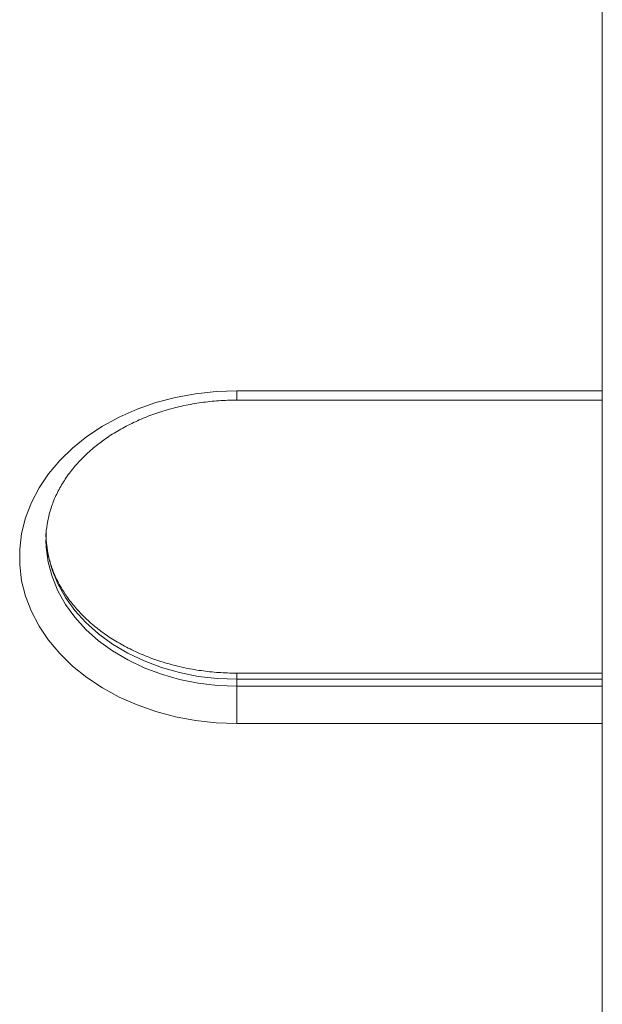
# Model space of a CAD drawing. Units: millimetres. Extents: x 15823.9 to 15841.3, y 10213.6 to 10228.3.
# Drawn here: x 15827.1 to 15827.3, y 10224.2 to 10224.3 of the extents above; entities that cross this region are included whole.
import ezdxf

# ---------------------------------------------------------------- set-up
doc = ezdxf.new("R2010")
doc.units = ezdxf.units.MM
doc.header["$LTSCALE"] = 50

# ---------------------------------------------------------------- blocks, each defined once
blk = doc.blocks.new('OPSH_S289')
at = {"color": 7, "linetype": 'Continuous', "lineweight": 5}
for p, q in [((15848.7942509096, 10225.07592676973), (15848.7942509096, 10222.76710525359)), ((15848.7252509096, 10222.95075564976), (15848.7942509096, 10222.95075564976)), ((15848.7252509096, 10222.95075564976), (15848.7252509096, 10222.94896958793)), ((15848.7252509096, 10222.9489695878), (15848.7942509096, 10222.9489695878)), ((15848.7942509096, 10222.89743951869), (15848.7252509096, 10222.89743951869)), ((15848.7252509096, 10222.89743951865), (15848.7252509096, 10222.8962697409)), ((15848.7252509096, 10222.89498416568), (15848.7252509096, 10222.8962697409)), ((15848.7942509096, 10222.8962697409), (15848.7252509096, 10222.8962697409)), ((15848.7252509096, 10222.89498416568), (15848.7252509096, 10222.88794000542)), ((15848.7252509096, 10222.89498416568), (15848.7942509096, 10222.89498416568)), ((15848.7942509096, 10222.88794000542), (15848.7252509096, 10222.88794000542))]:
    blk.add_line(p, q, dxfattribs=at)
at = {"color": 7, "linetype": 'Continuous', "lineweight": 5, "flags": 128}
for points in [[(15848.7252509096, 10222.88794000542), (15848.72135361183, 10222.88808222247), (15848.71749160859, 10222.88850758568), (15848.71369987477, 10222.8892122429), (15848.71001274892, 10222.89018981264), (15848.70646362221, 10222.89143144188), (15848.70308463609, 10222.89292588623), (15848.69990639117, 10222.89465961177), (15848.69695767013, 10222.89661691762), (15848.69426517706, 10222.89878007811), (15848.69185329557, 10222.90112950333), (15848.68974386805, 10222.9036439165), (15848.6879559978, 10222.90630054673), (15848.68650587604, 10222.90907533516), (15848.6854066353, 10222.91194315287), (15848.68466823049, 10222.91487802846), (15848.6842973487, 10222.91785338324), (15848.6842973487, 10222.92084227194), (15848.68466823049, 10222.92381762672), (15848.6854066353, 10222.92675250231), (15848.68650587604, 10222.92962032002), (15848.6879559978, 10222.93239510844), (15848.68974386805, 10222.93505173867), (15848.69185329557, 10222.93756615185), (15848.69426517706, 10222.93991557706), (15848.69695767013, 10222.94207873755), (15848.69990639117, 10222.9440360434), (15848.70308463609, 10222.94576976894), (15848.70646362221, 10222.9472642133), (15848.71001274892, 10222.94850584253), (15848.71369987477, 10222.94948341227), (15848.71749160859, 10222.95018806949), (15848.72135361183, 10222.95061343271), (15848.7252509096, 10222.95075564976)], [(15848.7252509096, 10222.8962697409), (15848.72160885001, 10222.89641123265), (15848.71800416288, 10222.89683425599), (15848.71447383718, 10222.89753447014), (15848.71105409882, 10222.89850468995), (15848.70778003895, 10222.89973495966), (15848.70468525386, 10222.90121265502), (15848.70180150023, 10222.90292261289), (15848.69915836926, 10222.90484728678), (15848.69678298307, 10222.90696692694), (15848.69469971633, 10222.90925978299), (15848.69292994618, 10222.91170232712), (15848.69149183285, 10222.91426949553), (15848.69040013332, 10222.91693494559), (15848.68966604993, 10222.91967132619), (15848.68929711535, 10222.92245055834), (15848.68925095702, 10222.92380258164)], [(15848.68925095765, 10222.92260682032), (15848.68929711535, 10222.92116498312), (15848.68966604993, 10222.91838575097), (15848.69040013332, 10222.91564937037), (15848.69149183285, 10222.91298392031), (15848.69292994618, 10222.9104167519), (15848.69469971633, 10222.90797420777), (15848.69678298307, 10222.90568135172), (15848.69915836926, 10222.90356171156), (15848.70180150023, 10222.90163703767), (15848.70468525386, 10222.8999270798), (15848.70778003895, 10222.89844938444), (15848.71105409882, 10222.89721911473), (15848.71447383718, 10222.89624889492), (15848.71800416288, 10222.89554868078), (15848.72160885001, 10222.89512565743), (15848.7252509096, 10222.89498416568)]]:
    blk.add_lwpolyline(points, dxfattribs=at)
at = {"color": 7, "linetype": 'Continuous', "lineweight": 5}
for points, knots in [([(15848.68928985814, 10222.92260058655), (15848.68928216469, 10222.92297611579), (15848.68925771003, 10222.92416978703), (15848.6895526795, 10222.92617556851), (15848.69016061151, 10222.92859517105), (15848.69109364852, 10222.93096291498), (15848.69231830135, 10222.93325527402), (15848.69382685574, 10222.93545216102), (15848.69560317512, 10222.93753610142), (15848.69763234908, 10222.93949104374), (15848.69989783683, 10222.94130157402), (15848.70238163611, 10222.94295268807), (15848.70506377682, 10222.94442995553), (15848.70792224158, 10222.94571982549), (15848.71093297591, 10222.94681008346), (15848.71407006881, 10222.94768984061), (15848.71730618214, 10222.94835123125), (15848.72061253682, 10222.9487843991), (15848.72327351433, 10222.94895343109), (15848.72482126646, 10222.94896607732), (15848.7252509096, 10222.9489695878)], [0, 0, 0, 0, 0.02846920766864127, 0.09049328685263153, 0.1523165304483332, 0.2136347594754195, 0.274301087922163, 0.3343149653164195, 0.3937658745513603, 0.452777373475093, 0.5114713570390033, 0.5699512555937666, 0.6282970740363766, 0.6865663636439586, 0.7447975722627633, 0.803011588389078, 0.8612194247340924, 0.9194269987183183, 0.9776336039229991, 1, 1, 1, 1]), ([(15848.7252509096, 10222.89743951869), (15848.72467918203, 10222.89744562833), (15848.72298995014, 10222.89746367993), (15848.7201917269, 10222.89766746436), (15848.71689545765, 10222.89812855742), (15848.71367447536, 10222.89881695334), (15848.71055792885, 10222.89972130397), (15848.70757318247, 10222.90083302129), (15848.70474613492, 10222.90214008377), (15848.70210078798, 10222.90362892668), (15848.69965890025, 10222.90528430324), (15848.69743965786, 10222.90708987387), (15848.69545948786, 10222.90902872131), (15848.69373226376, 10222.91108396836), (15848.69226899188, 10222.91323941429), (15848.69108062134, 10222.91548003288), (15848.6901705191, 10222.9177920471), (15848.68956718316, 10222.92016228312), (15848.68926432143, 10222.92217591149), (15848.68928356925, 10222.92339577445), (15848.6892900859, 10222.92380877828)], [0, 0, 0, 0, 0.02976144210149348, 0.08793344848496952, 0.146097858923119, 0.2042316721319541, 0.2623308932871674, 0.3203965595123189, 0.3784371705528863, 0.4364663139580217, 0.494510235056619, 0.5526134345269411, 0.610840693268368, 0.6692799643720643, 0.7280425117684362, 0.7872570329729881, 0.8470528364019736, 0.9075265920078488, 0.9686916697507897, 1, 1, 1, 1])]:
    blk.add_open_spline(points, degree=3, knots=knots, dxfattribs=at)

msp = doc.modelspace()

# ---------------------------------------------------------------- block references
msp.add_blockref('OPSH_S289', (-21.53661350765651, 1.315621561572698))

doc.saveas('drawing.dxf')
